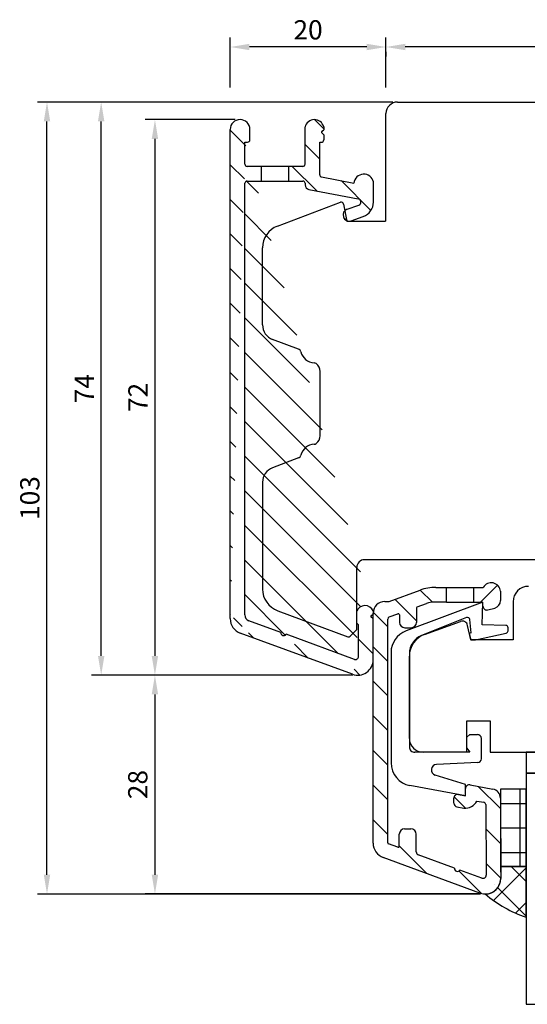
# Model space of a CAD drawing. Units: millimetres. Extents: x -1 to 643, y 6 to 485.
# Drawn here: x -1 to 65, y 357 to 485 of the extents above; entities that cross this region are included whole.
import ezdxf

# ---------------------------------------------------------------- set-up
doc = ezdxf.new("R2010")
doc.units = ezdxf.units.MM
for name, color, linetype in [('capotage aluminium', 1, 'Continuous'), ('clip pvc', 60, 'Continuous'), ('cotes', 150, 'Continuous'), ('joints silicone', 8, 'Continuous'), ('profiles bois', 7, 'Continuous'), ('vitrage', 4, 'Continuous')]:
    doc.layers.add(name, color=color, linetype=linetype)
doc.styles.get("Standard").update_dxf_attribs({"font": 'arial.ttf'})
doc.dimstyles.new('Annotatif', dxfattribs={"dimscale": 0, "dimtxt": 2.5, "dimasz": 2.5, "dimexe": 1.25, "dimexo": 0.625, "dimtad": 1, "dimdec": 0, "dimtxsty": 'Standard', "dimcen": 2.5, "dimadec": 0, "dimazin": 0, "dimtfac": 1, "dimtdec": 0, "dimtmove": 0, "dimatfit": 3, "dimfxl": 1, "dimarcsym": 0})

# ---------------------------------------------------------------- blocks, each defined once
blk = doc.blocks.new('*D41')
at = {"layer": 'cotes', "color": 0, "lineweight": -2, "transparency": 16777216}
for p, q in [((26.85917537908831, 472.1473942701289), (15.18447384980001, 472.1473942701289)), ((16.43447384980001, 469.6473942701289), (16.43447384980002, 402.5694184882668)), ((42.12311975553582, 400.0694184882668), (15.18447384980002, 400.0694184882668))]:
    blk.add_line(p, q, dxfattribs=at)
at = {"layer": 'cotes', "color": 0, "transparency": 16777216}
for points in [[(16.01780718313334, 469.6473942701289), (16.85114051646668, 469.6473942701289), (16.43447384980001, 472.1473942701289)], [(16.01780718313336, 402.5694184882668), (16.85114051646669, 402.5694184882668), (16.43447384980002, 400.0694184882668)]]:
    blk.add_solid(points, dxfattribs=at)
at = {"layer": 'Defpoints', "color": 0, "transparency": 16777216}
for p in [(27.48417537908831, 472.1473942701289), (16.43447384980002, 400.0694184882668), (42.74811975553582, 400.0694184882668)]:
    blk.add_point(p, dxfattribs=at)
at = {"layer": 'cotes', "color": 0, "transparency": 16777216, "insert": (14.55435788799932, 436.1084063791977), "char_height": 2.5, "attachment_point": 5, "rotation": 90}
blk.add_mtext('72', dxfattribs=at)
blk = doc.blocks.new('*D42')
at = {"layer": 'cotes', "color": 0, "lineweight": -2, "transparency": 16777216}
for p, q in [((15.80947384980022, 400.0694184882668), (15.18447384980011, 400.0694184882668)), ((16.43447384980011, 397.5694184882668), (16.43447384980012, 374.1825943877246)), ((58.6779413372353, 371.6825943877246), (15.18447384980012, 371.6825943877246))]:
    blk.add_line(p, q, dxfattribs=at)
at = {"layer": 'cotes', "color": 0, "transparency": 16777216}
for points in [[(16.01780718313345, 397.5694184882668), (16.85114051646678, 397.5694184882668), (16.43447384980011, 400.0694184882668)], [(16.01780718313345, 374.1825943877246), (16.85114051646679, 374.1825943877246), (16.43447384980012, 371.6825943877246)]]:
    blk.add_solid(points, dxfattribs=at)
at = {"layer": 'Defpoints', "color": 0, "transparency": 16777216}
for p in [(16.43447384980022, 400.0694184882668), (16.43447384980012, 371.6825943877246), (59.3029413372353, 371.6825943877246)]:
    blk.add_point(p, dxfattribs=at)
at = {"layer": 'cotes', "color": 0, "transparency": 16777216, "insert": (14.53304138049599, 385.8760064379957), "char_height": 2.5, "attachment_point": 5, "rotation": 90}
blk.add_mtext('28', dxfattribs=at)
blk = doc.blocks.new('*D43')
at = {"layer": 'cotes', "color": 0, "lineweight": -2, "transparency": 16777216}
for p, q in [((47.28899821904265, 474.4235282599064), (8.207489229602583, 474.4235282599064)), ((9.457489229602599, 402.5694184882668), (9.457489229602583, 471.9235282599064)), ((15.80947384980022, 400.0694184882668), (8.207489229602599, 400.0694184882668))]:
    blk.add_line(p, q, dxfattribs=at)
at = {"layer": 'cotes', "color": 0, "transparency": 16777216}
for points in [[(9.040822562935917, 471.9235282599064), (9.874155896269249, 471.9235282599064), (9.457489229602583, 474.4235282599064)], [(9.040822562935933, 402.5694184882668), (9.874155896269265, 402.5694184882668), (9.457489229602599, 400.0694184882668)]]:
    blk.add_solid(points, dxfattribs=at)
at = {"layer": 'Defpoints', "color": 0, "transparency": 16777216}
for p in [(9.457489229602583, 474.4235282599064), (47.91399821904265, 474.4235282599064), (16.43447384980022, 400.0694184882668)]:
    blk.add_point(p, dxfattribs=at)
at = {"layer": 'cotes', "color": 0, "transparency": 16777216, "insert": (7.582489229602713, 437.2464733740865), "char_height": 2.5, "attachment_point": 5, "rotation": 90}
blk.add_mtext('74', dxfattribs=at)
blk = doc.blocks.new('*D44')
at = {"layer": 'cotes', "color": 0, "lineweight": -2, "transparency": 16777216}
for p, q in [((47.28899821903195, 474.4235282599167), (1.176122497419706, 474.4235282599167)), ((2.426122497419732, 374.1753553785148), (2.42612249741971, 471.9235282599167)), ((58.68639156048467, 371.6753553785148), (1.176122497419729, 371.6753553785148))]:
    blk.add_line(p, q, dxfattribs=at)
at = {"layer": 'cotes', "color": 0, "transparency": 16777216}
for points in [[(2.009455830753043, 471.9235282599167), (2.842789164086376, 471.9235282599167), (2.426122497419709, 474.4235282599167)], [(2.009455830753065, 374.1753553785148), (2.842789164086398, 374.1753553785148), (2.426122497419732, 371.6753553785148)]]:
    blk.add_solid(points, dxfattribs=at)
at = {"layer": 'Defpoints', "color": 0, "transparency": 16777216}
for p in [(2.426122497419709, 474.4235282599167), (47.91399821903195, 474.4235282599167), (59.31139156048467, 371.6753553785148)]:
    blk.add_point(p, dxfattribs=at)
at = {"layer": 'cotes', "color": 0, "transparency": 16777216, "insert": (0.5238373678154743, 423.0494418192156), "char_height": 2.5, "attachment_point": 5, "rotation": 90}
blk.add_mtext('103', dxfattribs=at)
blk = doc.blocks.new('*D39')
at = {"layer": 'cotes', "color": 0, "lineweight": -2}
for p, q in [((46.4139982190427, 476.2985282599167), (46.4139982190427, 482.8204014764075)), ((98.37751886303576, 476.2985282599064), (98.37751886303576, 482.8204014764075)), ((95.87751886303576, 481.5704014764075), (48.9139982190427, 481.5704014764075)), ((98.37751886303576, 471.6485282599061), (98.37751886303576, 472.5485282599064))]:
    blk.add_line(p, q, dxfattribs=at)
at = {"layer": 'cotes', "color": 0}
for points in [[(48.9139982190427, 481.9870681430742), (48.9139982190427, 481.1537348097408), (46.4139982190427, 481.5704014764075)], [(95.87751886303576, 481.9870681430742), (95.87751886303576, 481.1537348097408), (98.37751886303576, 481.5704014764075)]]:
    blk.add_solid(points, dxfattribs=at)
at = {"layer": 'Defpoints', "color": 0}
for p in [(46.4139982190427, 481.5704014764075), (46.4139982190427, 472.9235282599062), (98.37751886303576, 471.0235282599061)]:
    blk.add_point(p, dxfattribs=at)
at = {"layer": 'cotes', "color": 0, "insert": (72.39575854103923, 483.4718339457117), "char_height": 2.5, "attachment_point": 5}
blk.add_mtext('52', dxfattribs=at)
blk = doc.blocks.new('*D40')
at = {"layer": 'cotes', "color": 0, "lineweight": -2}
for p, q in [((26.20421886298681, 476.2985282599167), (26.20421886298681, 482.8204014764074)), ((43.91399821904241, 481.5704014764074), (28.70421886298681, 481.5704014764074)), ((46.41399821904241, 480.9454014764076), (46.41399821904241, 480.3204014764074))]:
    blk.add_line(p, q, dxfattribs=at)
at = {"layer": 'cotes', "color": 0}
for points in [[(28.70421886298681, 481.9870681430741), (28.70421886298681, 481.1537348097407), (26.20421886298681, 481.5704014764074)], [(43.91399821904241, 481.9870681430741), (43.91399821904241, 481.1537348097407), (46.41399821904241, 481.5704014764074)]]:
    blk.add_solid(points, dxfattribs=at)
at = {"layer": 'Defpoints', "color": 0}
for p in [(26.20421886298681, 481.5704014764074), (46.41399821904241, 481.5704014764076), (26.20421886298681, 470.8674377540273)]:
    blk.add_point(p, dxfattribs=at)
at = {"layer": 'cotes', "color": 0, "insert": (36.30910854101461, 483.4718339457116), "char_height": 2.5, "attachment_point": 5}
blk.add_mtext('20', dxfattribs=at)

msp = doc.modelspace()

# ---------------------------------------------------------------- hatches: boundary and pattern name
at = {"layer": 'capotage aluminium'}
h = msp.add_hatch(dxfattribs=at)
h.set_pattern_fill('ANSI31', color=256, angle=89.99999999999999)
h.set_pattern_definition([(134.9999999999999, (294.4930290108394, 435.9785844465144), (-2.24506403026729, -2.245064030267287), [])])
edge = h.paths.add_edge_path()
edge.add_line((30.2561980252172, 466.0824278465051), (28.40421886298685, 466.0824278465051))
edge.add_line((28.10421886298678, 469.2211590418729), (28.46413189518961, 469.2211590418729))
edge.add_arc((28.46413189518961, 469.5211590418728), 0.3, 270, 360)
edge.add_line((28.76413189518968, 469.5211590418728), (28.76413189518968, 470.8674377540273))
edge.add_arc((27.4841753790883, 470.8674377540273), 1.27995651610145, 0, 180)
edge.add_line((26.20421886298681, 407.4005134289525), (26.20421886298681, 470.8674377540273))
edge.add_arc((28.40421886298685, 466.382427846505), 0.3, 180, 270)
edge.add_line((28.10421886298678, 466.382427846505), (28.10421886298678, 469.2211590418729))
edge.add_line((30.2561980252172, 464.182427846505), (30.2561980252172, 466.0824278465051))
edge.add_line((28.40421886298685, 464.1824278465051), (30.2561980252172, 464.182427846505))
edge.add_arc((28.40421886298685, 463.882427846505), 0.3, 90, 180)
edge.add_line((28.1042188629869, 407.8894715471671), (28.10421886298678, 463.882427846505))
edge.add_arc((28.20421886298681, 407.4005134289525), 2, 180, 249.8694916332186)
edge.add_arc((28.90421886298685, 407.8894715471671), 0.8, 180, 249.8694916332186)
edge.add_line((42.05980038209253, 400.191596228269), (27.51589948954341, 405.5226911689549))
edge.add_line((32.76413995666331, 405.6225591990593), (28.62889111360943, 407.138342643168))
edge.add_arc((33.14181027671867, 405.5768347762453), 0.3804281712655211, 173.0968164217936, 326.6421668446405)
edge.add_line((42.32187695972124, 402.119152254949), (33.45956395811646, 405.367650189216))
edge.add_line((42.85954083440998, 402.4947167069485), (42.85954083440998, 406.5978799278673))
edge.add_arc((42.45954083441001, 402.4947167069485), 0.4, 249.8694916332186, 360.31157712331)
edge.add_arc((42.74811975553581, 402.0694184882666), 2, 249.8694916332186, 360.2078926139758)
edge.add_line((44.4633058025907, 407.7649455610972), (44.74810659018675, 407.9773610349702))
edge.add_line((44.55498411429159, 407.6954513549645), (44.4633058025907, 407.7649455610972))
edge.add_line((44.4633058025907, 407.6365352104594), (44.55498411429159, 407.6954513549645))
edge.add_line((44.74810659018675, 407.3585710825321), (44.4633058025907, 407.6365352104594))
edge.add_line((42.85954083440998, 406.5978799278672), (42.63355988087966, 406.8278845455283))
edge.add_line((42.63355988087966, 406.8278845455283), (42.63355988087966, 408.364735603135))
edge.add_arc((43.69971345662549, 407.945989807921), 1.145439430124973, 23.7550575600696, 158.5569311159218)
edge.add_line((44.74810659018675, 402.0766752935524), (44.74810659018675, 407.3585710825321))
h = msp.add_hatch(dxfattribs=at)
h.set_pattern_fill('ANSI31', color=256, angle=-90.00000000000001)
h.set_pattern_definition([(315, (290.6699058404683, 465.5857274309664), (2.245064030267289, 2.245064030267288), [])])
edge = h.paths.add_edge_path()
edge.add_line((37.81245966033651, 469.2140578130375), (38.03349000537804, 469.2140578130375))
edge.add_arc((38.03349000537804, 469.5140578130374), 0.3, 270, 360)
edge.add_line((38.333490005378, 469.5140578130374), (38.333490005378, 470.1842119720902))
edge.add_line((38.333490005378, 470.1842119720902), (38.04868921778194, 470.4621761000176))
edge.add_line((38.04868921778194, 470.4621761000176), (38.14036752948283, 470.5210922445226))
edge.add_line((38.14036752948283, 470.5210922445226), (38.04868921778194, 470.5905864506553))
edge.add_line((38.04868921778194, 470.5905864506553), (38.333490005378, 470.8030019245283))
edge.add_line((38.333490005378, 470.8030019245284), (38.33349000538016, 471.2330451809777))
edge.add_arc((37.12853444702813, 470.8962571598172), 1.25113711031148, 15.6158076128105, 166.4035662353149)
edge.add_line((35.91245966033654, 471.1903764926931), (35.91245966033654, 466.382427846505))
edge.add_arc((35.61245966033647, 466.382427846505), 0.3, -90, 0, ccw=False)
edge.add_line((35.61245966033647, 466.0824278465051), (33.80510743947667, 466.0824278465051))
edge.add_line((33.80510743947667, 466.0824278465051), (33.80510743947667, 464.182427846505))
edge.add_line((33.80510743947667, 464.182427846505), (35.62216196789058, 464.1824278465051))
edge.add_arc((35.62216196789058, 463.882427846505), 0.3, 0, 90, ccw=False)
edge.add_line((35.92216196789064, 463.882427846505), (35.92216196789064, 463.6742413942025))
edge.add_arc((36.52216196789067, 463.6742413942025), 0.6, 180, 259.2754594043886)
edge.add_line((36.4105094886807, 463.0847214845418), (42.82763600081302, 461.8693459344674))
edge.add_arc((42.74947926536601, 461.456681997705), 0.42, -70.69790576400868, 79.27545940438858, ccw=False)
edge.add_line((42.8883097990219, 461.0602906722136), (41.37663160399705, 460.5308464663622))
edge.add_arc((41.64046295432257, 459.7775506609811), 0.7981613570070966, 109.3020942359882, 289.3020942359882)
edge.add_line((41.9042943046482, 459.0242548555999), (43.45456213375263, 459.5672145426142))
edge.add_arc((42.7934643544391, 461.4547922830495), 2, 289.3020942359912, 360)
edge.add_line((44.7934643544391, 461.4547922830495), (44.7934643544391, 464.0589012330915))
edge.add_arc((43.53868218399003, 463.7815778538999), 1.285062859133065, 12.4627769169416, 174.2373052425711)
edge.add_line((42.26011365264441, 463.9106091004101), (38.05663342073154, 464.7067297767641))
edge.add_arc((38.11245966033658, 465.0014897315943), 0.3, 180, 259.2754594043886, ccw=False)
edge.add_line((37.81245966033651, 465.0014897315943), (37.81245966033651, 469.2140578130375))
h = msp.add_hatch(dxfattribs=at)
h.set_pattern_fill('ANSI31', color=256, angle=89.99999999999999)
h.set_pattern_definition([(134.9999999999999, (276.9436743563897, 391.578055141889), (-2.24506403026729, -2.245064030267287), [])])
edge = h.paths.add_edge_path()
edge.add_arc((55.69607087017135, 374.9909047275255), 0.3804281712655211, 173.0968164217936, 326.6421668446405)
edge.add_line((56.01382455156926, 374.7817201404963), (58.87669854142081, 373.7323281544069))
edge.add_arc((59.01436241610946, 374.1078926064065), 0.4, 249.8694916332186, 360.31157712331)
edge.add_line((59.41435650165369, 374.1100678143557), (59.36450260802093, 383.2775879135212))
edge.add_arc((59.06450704386276, 383.2759565075593), 0.3, 0.3115771233100421, 79.4879171666359)
edge.add_line((59.11923990647409, 383.5709214440354), (58.20112777465619, 383.741283744629))
edge.add_arc((56.71841000593616, 384.4541469477932), 1.645182642779671, 262.896706654334, 334.3226155146645, ccw=False)
edge.add_line((56.51496916259799, 382.821591358735), (55.62590073677706, 382.9865643910683))
edge.add_arc((55.71712217446253, 383.4781726185286), 0.5, 180, 259.4879171666359, ccw=False)
edge.add_line((55.21712217446253, 383.4781726185286), (55.21712217446253, 384.0899577047185))
edge.add_arc((55.71712217446253, 384.0899577047185), 0.5, 79.4879171666359, 180, ccw=False)
edge.add_line((55.80834361214801, 384.5815659321787), (56.73786360532955, 384.4090868209696))
edge.add_line((56.73786360532955, 384.4090868209696), (56.73786360532955, 385.3439223873287))
edge.add_arc((57.23786360532955, 385.3439223873287), 0.5, 79.4879171666359, 180, ccw=False)
edge.add_line((57.32908504301503, 385.8355306147889), (60.28405257438527, 385.2872151646631))
edge.add_arc((60.06512112394017, 384.1073554187584), 1.2, 0.20789261397578684, 79.4879171666359, ccw=False)
edge.add_line((61.26511322473067, 384.1117095019299), (61.30292817188621, 373.6898511930103))
edge.add_arc((59.30294133723527, 373.6825943877245), 2, -110.13050836678133, 0.20789261397578684, ccw=False)
edge.add_line((58.61462196379199, 371.8047721277269), (46.05978721674347, 376.4067710340471))
edge.add_arc((46.74810659018675, 378.2845932940447), 2, 180, 249.86949163321862, ccw=False)
edge.add_line((44.74810659018675, 378.2845932940447), (44.74810659018675, 408.130858679946))
edge.add_arc((46.24810659018675, 408.130858679946), 1.5, 90, 180, ccw=False)
edge.add_line((46.24810659018675, 409.630858679946), (46.82110580143723, 409.630858679946))
edge.add_line((46.82110580143723, 409.630858679946), (50.83223945351432, 411.0935314976888))
edge.add_arc((52.88775953725525, 405.4566141499412), 6, 90, 110.03454721214709, ccw=False)
edge.add_line((52.88775953725525, 411.4566141499412), (54.26862862869854, 411.4566141499412))
edge.add_line((54.26862862869854, 411.4566141499412), (54.26862862869854, 409.5566141499411))
edge.add_line((54.26862862869854, 409.5566141499411), (52.69345790009942, 409.5566141499412))
edge.add_arc((52.69345790009942, 406.5566141499412), 3, 90, 110.0345472121471)
edge.add_line((51.66569785822907, 409.375072823815), (50.47187204913183, 408.939740393747))
edge.add_arc((50.52326005122535, 408.7988174600533), 0.15, 110.0345472121435, 180)
edge.add_line((50.37326005122537, 408.7988174600533), (50.37326005122537, 406.9206072361482))
edge.add_arc((49.67326005122544, 406.9206072361482), 0.7, -90, 0, ccw=False)
edge.add_line((49.67326005122544, 406.2206072361482), (48.86401679086276, 406.2206072361482))
edge.add_arc((48.86401679086276, 406.9206072361482), 0.7, 180, 270, ccw=False)
edge.add_line((48.16401679086283, 406.9206072361482), (48.16401679086283, 407.8838138156007))
edge.add_arc((48.01401679086274, 407.8838138156007), 0.15, 0, 110.0345472121435)
edge.add_line((47.96262878876922, 408.0247367492943), (46.84533058599965, 407.6173103575915))
edge.add_arc((46.9481065901868, 407.3354644902041), 0.3, 110.0345472121471, 180)
edge.add_line((46.64810659018673, 407.3354644902041), (46.64810659018673, 378.3195188739172))
edge.add_arc((46.79810659018671, 378.3195188739172), 0.15, 180, 249.8694916332186)
edge.add_line((46.74648263717853, 378.1786822044173), (47.93954976249535, 377.7413611471119))
edge.add_arc((47.99117371550363, 377.8821978166118), 0.15, 249.8694916332186, 360)
edge.add_line((48.14117371550361, 377.8821978166118), (48.14117371550361, 379.4241491752257))
edge.add_arc((48.84117371550366, 379.4241491752257), 0.7, 90, 180, ccw=False)
edge.add_line((48.84117371550366, 380.1241491752257), (49.65041697586622, 380.1241491752257))
edge.add_arc((49.65041697586622, 379.4241491752257), 0.7, 0, 90, ccw=False)
edge.add_line((50.35041697586615, 379.4241491752257), (50.35041697586615, 377.1370577562568))
edge.add_arc((50.75041697586624, 377.1370577562568), 0.4, 180, 249.8694916332186)
edge.add_line((50.61275310117747, 376.7614933042572), (55.318400550116, 375.0366291503396))
h = msp.add_hatch(dxfattribs=at)
h.set_pattern_fill('ANSI31', color=256, angle=-180)
h.set_pattern_definition([(225, (270.4249391158946, 410.2782681221483), (2.245064030267288, -2.245064030267289), [])])
edge = h.paths.add_edge_path()
edge.add_line((57.80506692733212, 411.4566141499412), (59.02568998296755, 411.4566141499412))
edge.add_arc((60.07380713686888, 410.8402962616941), 1.215893625147925, 5.817661189485591, 149.5434562400901, ccw=False)
edge.add_line((61.28343831573108, 410.9635428389278), (61.28343831573108, 409.745673591817))
edge.add_arc((60.28343831573108, 409.745673591817), 1, -75.04335514456437, 0, ccw=False)
edge.add_line((60.54152638037289, 408.7795521962928), (59.62839935793312, 408.5356209604405))
edge.add_arc((59.49935532561227, 409.0186816582025), 0.5, 180, 284.9566448554356, ccw=False)
edge.add_line((58.99935532561227, 409.0186816582025), (58.99935532561227, 409.5566141499411))
edge.add_line((58.99935532561227, 409.5566141499411), (57.80506692733212, 409.5566141499412))
edge.add_line((57.80506692733212, 409.5566141499412), (57.80506692733212, 411.4566141499412))
at = {"layer": 'joints silicone'}
h = msp.add_hatch(dxfattribs=at)
h.set_pattern_fill('ANSI37', color=256, angle=-180)
h.set_pattern_definition([(225, (268.0169004316277, 371.9426080038207), (2.245064030267288, -2.245064030267289), []), (314.9999999999999, (268.0169004316277, 371.9426080038207), (2.245064030267289, 2.245064030267287), [])])
edge = h.paths.add_edge_path()
edge.add_arc((69.82983907929741, 383.9622764136344), 16.17424393068454, 229.3947892867041, 251.1408882765399)
edge.add_line((64.60164127436161, 368.6563261183488), (64.60164127436161, 375.2288898892925))
edge.add_line((64.60164127436161, 375.2288898892925), (61.27914009168586, 375.2288898892925))
edge.add_line((61.27914009168586, 375.2288898892925), (61.30292817188621, 373.6898511930103))
edge.add_arc((59.30295450258433, 373.6753375824387), 2, 270.2417046218357, 360.2078926139758)
at = {"layer": 'vitrage'}
h = msp.add_hatch(dxfattribs=at)
h.set_pattern_fill('NET', color=256, angle=-180)
h.set_pattern_definition([(180, (267.0288010544024, 380.2454342085903), (-1.166476076187854e-15, -3.175), []), (270, (267.0288010544024, 380.2454342085903), (3.175, -1.360888755552496e-15), [])])
h.paths.add_polyline_path([(61.27914009168586, 375.2297877343641), (64.60164127436161, 375.2288898892925), (64.60164127436161, 385.2610806828166), (61.27914009168586, 385.2619785278881)])

# ---------------------------------------------------------------- linework, layer by layer
at = {"layer": 'capotage aluminium'}
for p, q in [((26.20421886298681, 407.4005134289525), (26.20421886298681, 470.8674377540273)), ((28.76413189518968, 469.5211590418728), (28.76413189518968, 470.8674377540273)), ((35.91245966033654, 466.382427846505), (35.91245966033654, 471.1903764926931)), ((38.04868921778194, 470.5905864506553), (38.333490005378, 470.8030019245283)), ((38.14036752948283, 470.5210922445226), (38.04868921778194, 470.5905864506553)), ((38.04868921778194, 470.4621761000176), (38.14036752948283, 470.5210922445226)), ((38.333490005378, 470.1842119720902), (38.04868921778194, 470.4621761000176)), ((38.33349000538016, 471.2330451809777), (38.333490005378, 470.8030019245284)), ((38.333490005378, 470.1842119720902), (38.333490005378, 469.5140578130374)), ((28.10421886298678, 466.382427846505), (28.10421886298678, 469.2211590418729)), ((28.10421886298678, 469.2211590418729), (28.46413189518961, 469.2211590418729)), ((37.81245966033651, 465.0014897315943), (37.81245966033651, 469.2140578130375)), ((37.81245966033651, 469.2140578130375), (38.03349000537804, 469.2140578130375)), ((30.2561980252172, 466.0824278465051), (28.40421886298685, 466.0824278465051)), ((30.2561980252172, 464.182427846505), (30.2561980252172, 466.0824278465051)), ((33.80510743947667, 466.0824278465051), (30.2561980252172, 466.0824278465051)), ((33.80510743947667, 464.182427846505), (33.80510743947667, 466.0824278465051)), ((35.61245966033647, 466.0824278465051), (33.80510743947667, 466.0824278465051)), ((28.1042188629869, 407.8894715471671), (28.10421886298678, 463.882427846505)), ((28.40421886298685, 464.1824278465051), (30.2561980252172, 464.182427846505)), ((30.2561980252172, 464.182427846505), (33.80510743947667, 464.182427846505)), ((33.80510743947667, 464.182427846505), (35.62216196789058, 464.1824278465051)), ((35.92216196789064, 463.882427846505), (35.92216196789064, 463.6742413942025)), ((38.05663342073154, 464.7067297767641), (42.26011365264441, 463.9106091004101)), ((44.7934643544391, 461.4547922830495), (44.7934643544391, 464.0589012330915)), ((36.4105094886807, 463.0847214845418), (42.82763600081302, 461.8693459344674)), ((41.37663160399705, 460.5308464663622), (42.8883097990219, 461.0602906722136)), ((41.9042943046482, 459.0242548555999), (43.45456213375263, 459.5672145426142)), ((52.88775953725525, 411.4566141499412), (54.26862862869854, 411.4566141499412)), ((54.26862862869854, 409.5566141499411), (54.26862862869854, 411.4566141499412)), ((54.26862862869854, 411.4566141499412), (57.80506692733212, 411.4566141499412)), ((57.80506692733212, 409.5566141499412), (57.80506692733212, 411.4566141499412)), ((57.80506692733212, 411.4566141499412), (59.02568998296755, 411.4566141499412)), ((46.82110580143723, 409.630858679946), (50.83223945351432, 411.0935314976888)), ((61.28343831573108, 410.9635428389278), (61.28343831573108, 409.745673591817)), ((46.24810659018675, 409.630858679946), (46.82110580143723, 409.630858679946)), ((50.37326005122537, 408.7988174600533), (50.37326005122537, 406.9206072361482)), ((50.47187204913183, 408.939740393747), (51.66569785822907, 409.375072823815)), ((54.26862862869854, 409.5566141499411), (52.69345790009942, 409.5566141499412)), ((54.26862862869854, 409.5566141499411), (57.80506692733212, 409.5566141499412)), ((57.80506692733212, 409.5566141499412), (58.99935532561227, 409.5566141499411)), ((58.99935532561227, 409.0186816582025), (58.99935532561227, 409.5566141499411)), ((42.63355988087966, 406.8278845455283), (42.63355988087966, 408.364735603135)), ((44.4633058025907, 407.7649455610972), (44.74810659018675, 407.9773610349702)), ((44.55498411429159, 407.6954513549645), (44.4633058025907, 407.7649455610972)), ((44.4633058025907, 407.6365352104594), (44.55498411429159, 407.6954513549645)), ((44.74810659018675, 407.3585710825321), (44.4633058025907, 407.6365352104594)), ((44.74810659018891, 408.4074042914195), (44.74810659018675, 407.9773610349703)), ((44.74810659018675, 378.2845932940447), (44.74810659018675, 408.130858679946)), ((46.84533058599965, 407.6173103575915), (47.96262878876922, 408.0247367492943)), ((48.16401679086283, 407.8838138156007), (48.16401679086283, 406.9206072361482)), ((59.62839935793312, 408.5356209604405), (60.54152638037289, 408.7795521962928)), ((32.76413995666331, 405.6225591990593), (28.62889111360943, 407.138342643168)), ((42.85954083440998, 406.5978799278672), (42.63355988087966, 406.8278845455283)), ((42.85954083440998, 402.4947167069485), (42.85954083440998, 406.5978799278673)), ((42.85954083440998, 406.2324233316822), (42.85954083440998, 406.3213343163887)), ((44.74810659018675, 402.0766752935524), (44.74810659018675, 407.3585710825321)), ((46.64810659018673, 378.3195188739172), (46.64810659018673, 407.3354644902041)), ((42.05980038209253, 400.191596228269), (27.51589948954341, 405.5226911689549)), ((42.32187695972124, 402.119152254949), (33.45956395811646, 405.367650189216)), ((48.86401679086276, 406.2206072361482), (49.67326005122544, 406.2206072361482)), ((42.85954083440998, 402.4947167069485), (42.85954083440998, 402.4947167069485)), ((57.32908504301503, 385.8355306147889), (60.28405257438527, 385.2872151646631)), ((55.80834361214801, 384.5815659321787), (56.73786360532955, 384.4090868209696)), ((56.73786360532955, 384.4090868209696), (56.73786360532955, 385.3439223873287)), ((55.21712217446253, 383.4781726185286), (55.21712217446253, 384.0899577047185)), ((58.20112777465619, 383.741283744629), (59.11923990647409, 383.5709214440354)), ((59.36450260802093, 383.2775879135212), (59.41435650165369, 374.1100678143557)), ((61.26511322473067, 384.1117095019299), (61.30292817188621, 373.6898511930103)), ((55.62590073677706, 382.9865643910683), (56.51496916259799, 382.821591358735)), ((48.14117371550361, 377.8821978166118), (48.14117371550361, 379.4241491752257)), ((48.84117371550366, 380.1241491752257), (49.65041697586622, 380.1241491752257)), ((50.35041697586615, 377.1370577562568), (50.35041697586615, 379.4241491752257)), ((47.93954976249535, 377.7413611471119), (46.74648263717853, 378.1786822044173)), ((58.61462196379199, 371.8047721277269), (46.05978721674347, 376.4067710340471)), ((55.318400550116, 375.0366291503396), (50.61275310117747, 376.7614933042572)), ((58.87669854142081, 373.7323281544069), (56.01382455156926, 374.7817201404963))]:
    msp.add_line(p, q, dxfattribs=at)
for centre, radius, start, end in [((27.4841753790883, 470.8674377540273), 1.27995651610145, 0, 180), ((37.12853444702813, 470.8962571598172), 1.25113711031148, 15.6158076128105, 166.4035662353149), ((28.46413189518961, 469.5211590418728), 0.3, 270, 0), ((38.03349000537804, 469.5140578130374), 0.3, 270, 0), ((28.40421886298685, 466.382427846505), 0.3, 180, 270), ((35.61245966033647, 466.382427846505), 0.3, 270, 0), ((38.11245966033658, 465.0014897315943), 0.3, 180, 259.2754594043886), ((43.53868218399003, 463.7815778538999), 1.285062859133065, 12.4627769169416, 174.2373052425711), ((28.40421886298685, 463.882427846505), 0.3, 90, 180), ((35.62216196789058, 463.882427846505), 0.3, 0, 90), ((36.52216196789067, 463.6742413942025), 0.6, 180, 259.2754594043886), ((42.74947926536601, 461.456681997705), 0.42, 289.3020942359912, 79.27545940438863), ((42.7934643544391, 461.4547922830495), 2, 289.3020942359912, 0), ((41.64046295432257, 459.7775506609811), 0.7981613570070966, 109.3020942359882, 289.3020942359882), ((52.88775953725525, 405.4566141499412), 6, 90, 110.0345472121471), ((60.07380713686888, 410.8402962616941), 1.215893625147925, 5.817661189485641, 149.5434562400901), ((43.69971345662549, 407.945989807921), 1.145439430124973, 23.7550575600696, 158.5569311159218), ((46.24810659018675, 408.130858679946), 1.5, 90, 180), ((50.52326005122535, 408.7988174600533), 0.15, 110.0345472121435, 180), ((52.69345790009942, 406.5566141499412), 3, 90, 110.0345472121471), ((59.49935532561227, 409.0186816582025), 0.5, 180, 284.9566448554356), ((60.28343831573108, 409.745673591817), 1, 284.9566448554356, 0), ((28.90421886298685, 407.8894715471671), 0.8, 180, 249.8694916332186), ((46.9481065901868, 407.3354644902041), 0.3, 110.0345472121471, 180), ((48.01401679086274, 407.8838138156007), 0.15, 0, 110.0345472121435), ((28.20421886298681, 407.4005134289525), 2, 180, 249.8694916332186), ((48.86401679086276, 406.9206072361482), 0.7, 180, 270), ((49.67326005122544, 406.9206072361482), 0.7, 270, 0), ((33.14181027671867, 405.5768347762453), 0.3804281712655211, 173.0968164217936, 326.6421668446405), ((42.45954083441001, 402.4947167069485), 0.4, 249.8694916332186, 0.3115771233100421), ((42.74811975553581, 402.0694184882666), 2, 249.8694916332186, 0.2078926139757934), ((57.23786360532955, 385.3439223873287), 0.5, 79.4879171666359, 180), ((55.71712217446253, 384.0899577047185), 0.5, 79.4879171666359, 180), ((60.06512112394017, 384.1073554187584), 1.2, 0.2078926139757934, 79.4879171666359), ((55.71712217446253, 383.4781726185286), 0.5, 180, 259.4879171666358), ((56.71841000593616, 384.4541469477932), 1.645182642779671, 262.896706654334, 334.3226155146645), ((59.06450704386276, 383.2759565075593), 0.3, 0.3115771233100421, 79.4879171666359), ((48.84117371550366, 379.4241491752257), 0.7, 90, 180), ((49.65041697586622, 379.4241491752257), 0.7, 0, 90), ((46.74810659018675, 378.2845932940447), 2, 180, 249.8694916332186), ((46.79810659018671, 378.3195188739172), 0.15, 180, 249.8694916332186), ((47.99117371550363, 377.8821978166118), 0.15, 249.8694916332186, 0), ((50.75041697586624, 377.1370577562568), 0.4, 180, 249.8694916332186), ((55.69607087017135, 374.9909047275255), 0.3804281712655211, 173.0968164217936, 326.6421668446405), ((59.30294133723527, 373.6825943877245), 2, 249.8694916332186, 0.2078926139757934), ((59.01436241610946, 374.1078926064065), 0.4, 249.8694916332186, 0.3115771233100421)]:
    msp.add_arc(centre, radius, start, end, dxfattribs=at)
at = {"layer": 'clip pvc'}
for p, q in [((58.99935532561227, 409.5566141499411), (49.01689942246634, 405.8117238278057)), ((58.91495948422886, 406.617849532508), (58.99935532561227, 409.5566141499411)), ((56.8799735846755, 407.5467686172234), (51.01997602929424, 405.1961695491774)), ((57.4553292749593, 405.571357226233), (57.29029836108299, 407.2968956210599)), ((61.96551508184035, 406.53046123996), (58.91495948422886, 406.617849532508)), ((57.4553292749593, 405.571357226233), (57.23248382891899, 405.4805984508095)), ((57.23248382891899, 405.4805984508093), (57.40662947660763, 404.6333885955928)), ((58.04314309598755, 404.6333885955928), (62.02319949414397, 405.5349223648412)), ((62.25692460168244, 405.8275101954652), (62.25692460168244, 406.2305842590985)), ((57.40662947660763, 404.6333885955928), (58.04314309598755, 404.6333885955928)), ((47.07063221196182, 403.0028722460482), (47.07063221196182, 388.697449617451)), ((49.45070514028026, 402.8758800581951), (49.45070514028026, 390.7662638938174)), ((57.30223668804098, 392.360174904924), (56.91717033035781, 392.017184777656)), ((57.30223668804098, 392.360174904924), (58.29280385246108, 392.360174904924)), ((56.91717033035781, 390.593514872602), (56.91717033035781, 392.0171847776559)), ((58.79280385246108, 389.2238356435367), (58.79280385246108, 391.860174904924)), ((57.30223668804098, 390.0686287759199), (50.15093662135001, 390.0662639320913)), ((56.91717033035781, 390.593514872602), (57.30223668804098, 390.0686287759199)), ((58.31593881719886, 388.7243711569047), (52.96724679425705, 388.4766222084695)), ((56.73786360532955, 385.8761728319673), (52.79090197033651, 387.1092175951919)), ((56.73786360532955, 384.4090868209696), (56.73786360532955, 385.8761728319673)), ((56.73786360532955, 384.4090868209696), (49.52330358584908, 385.7478002526894))]:
    msp.add_line(p, q, dxfattribs=at)
for centre, radius, start, end in [((56.99166107799391, 407.2683338783055), 0.3, 5.463165501112717, 111.8570185254782), ((61.95692460168237, 406.2305842590985), 0.3, 0, 88.35911484787142), ((50.07063221196182, 403.0028722460482), 3, 110.5634387026729, 180), ((51.95070514028026, 402.8758800581951), 2.5, 111.8570185254782, 180), ((61.95692460168237, 405.8275101954652), 0.3, 282.762857873503, 0), ((58.29280385246108, 391.860174904924), 0.5, 0, 90), ((50.15070514028019, 390.7662638938174), 0.7, 180, 270.0189469836808), ((50.07063221196182, 388.697449617451), 3, 180, 259.4879171666394), ((52.99963574488999, 387.7773719271847), 0.7, 92.65201853918738, 252.6510108637356), ((58.29280385246108, 389.2238356435367), 0.5, 272.6520185391873, 0)]:
    msp.add_arc(centre, radius, start, end, dxfattribs=at)
at = {"layer": 'joints silicone'}
for p, q in [((64.60164127436161, 375.2288898892925), (61.27914009168586, 375.2288898892925)), ((61.27914009168586, 375.2288898892925), (61.30292817188621, 373.6898511930103)), ((64.60164127436161, 368.6563261183488), (64.60164127436161, 375.2288898892925))]:
    msp.add_line(p, q, dxfattribs=at)
for centre, radius, start, end in [((59.30295450258433, 373.6753375824387), 2, 270.2417046218357, 0.2078926139757934), ((69.82983907929741, 383.9622764136344), 16.17424393068454, 229.3947892867041, 251.1408882765399)]:
    msp.add_arc(centre, radius, start, end, dxfattribs=at)
at = {"layer": 'profiles bois'}
for p, q in [((47.91399821904264, 474.4235282599062), (94.97751886303575, 474.4235282599062)), ((46.41399821904264, 458.9523220460675), (46.41399821904264, 472.9235282599062)), ((32.34352874100654, 458.3377685786087), (40.51255383570486, 461.4235546491291)), ((40.91341482369063, 461.1982608761462), (41.33503765123504, 458.9523220460675)), ((41.33503765123504, 458.9523220460675), (46.35561774935735, 458.9523220460675)), ((30.40364323771638, 445.5071805404244), (30.40364323771638, 455.531319353366)), ((35.06230370719271, 442.3716302888354), (31.70015059203098, 443.6349898189789)), ((37.88621885572451, 431.1420174193659), (37.88621885572451, 439.4781500720156)), ((35.06230370719271, 428.2485372025461), (31.70015059203098, 426.9851776724026)), ((30.40364323771638, 425.1129869509572), (30.40364323771638, 411.2390452702114)), ((42.63355988087966, 405.9902999625173), (42.63355988087966, 414.0503385654324)), ((66.91644879661675, 415.0503385654324), (43.63355988087966, 415.0503385654324)), ((62.90797101964614, 409.5936884612188), (62.90797101964614, 404.6333885955928)), ((32.36106123863664, 408.4260357118922), (41.46696279867336, 405.0511275023522)), ((51.42605347440377, 405.3512842456067), (56.09203580938885, 407.0469230487711)), ((57.40662947660763, 404.6333885955928), (57.01678583745723, 406.5299583776418)), ((42.63355988087966, 405.9902999625173), (41.78578353716222, 405.1227551002252)), ((62.90797101964614, 404.6333885955928), (57.40662947660763, 404.6333885955928)), ((49.45070514028026, 391.8686287759199), (49.45070514028026, 402.5316940336049)), ((56.91717033035781, 390.0686287759199), (56.91717033035781, 394.1444531510242)), ((56.91717033035781, 394.1444531510242), (59.93792616118895, 394.1444531510242)), ((59.93792616118895, 394.1444531510242), (59.93792616118895, 390.0686287759199)), ((56.91717033035781, 390.0686287759199), (51.25070514028033, 390.0686287759199)), ((59.93792616118895, 390.0686287759199), (88.35636150800525, 390.0686287759199))]:
    msp.add_line(p, q, dxfattribs=at)
for centre, radius, start, end in [((47.91399821904264, 472.9235282599062), 1.5, 90, 180), ((40.61856528537572, 461.1429097266048), 0.3000000000000086, 10.63220609300061, 110.6936702769391), ((33.40364323771638, 455.531319353366), 3, 110.6936702769428, 180), ((32.40364323771638, 445.5071805404244), 2, 180, 249.4058347227442), ((34.88643054577136, 441.903582608474), 0.5, 13.48994630866116, 69.40583472274426), ((37.18014033149728, 442.4538279502458), 1.858786662097082, 193.4899463086611, 267.1213084822175), ((37.06167850429409, 440.0980178320948), 0.5, 53.34122107478731, 87.12130848221753), ((36.58040469360691, 439.4513690810736), 1.306088759412095, 1.174916548091797, 53.34122107478731), ((36.58040469360691, 431.1687984103079), 1.306088759412095, 306.6587789252159, 358.8250834519147), ((37.18014033149728, 428.1663395411357), 1.858786662097082, 92.87869151778251, 166.5100536913388), ((37.06167850429409, 430.5221496592868), 0.5, 272.8786915177824, 306.6587789252127), ((34.88643054577136, 428.7165848829075), 0.5, 290.5941652772557, 346.5100536913389), ((32.40364323771638, 425.1129869509572), 2, 110.5941652772558, 180), ((43.63355988087966, 414.0503385654324), 1, 90, 180), ((64.90797101964614, 409.5936884612188), 2, 90, 180), ((33.40364323771638, 411.2390452702114), 3, 180, 249.6638498678967), ((56.3311211980934, 406.3890186659706), 0.7, 11.61547255782898, 109.9713704603469), ((41.5712209985814, 405.332428458184), 0.3, 249.6638498678967, 315.6602859779146), ((52.45070514028026, 402.5316940336049), 3, 109.9713704603469, 180), ((51.25070514028033, 391.8686287759199), 1.8, 180, 270)]:
    msp.add_arc(centre, radius, start, end, dxfattribs=at)
at = {"layer": 'vitrage'}
msp.add_lwpolyline([(70.25223433516982, 390.0686287759199), (64.60164127436161, 390.0686287759199), (64.60164127436161, 387.3330365212191), (88.35636150800525, 387.3330365212191), (88.35636150800525, 390.0686287759199), (83.06766143327837, 390.0686287759199)], dxfattribs=at)
for points in [[(64.60164127436161, 357.3648416022521), (68.62504774749601, 357.3648416022521), (68.62504774749601, 387.3330365212191), (64.60164127436161, 387.3330365212191)], [(61.27914009168586, 375.2297877343641), (64.60164127436161, 375.2288898892925), (64.60164127436161, 385.2610806828166), (61.27914009168586, 385.2619785278881)]]:
    msp.add_lwpolyline(points, close=True, dxfattribs=at)

# ---------------------------------------------------------------- dimensions: what is measured, and where the dimension line sits
at = {"layer": 'cotes'}
for base, p1, p2, angle, picture, middle in [((26.20421886298681, 481.5704014764074), (46.41399821904241, 481.5704014764076), (26.20421886298681, 470.8674377540273), 180, '*D40', (36.30910854101461, 483.4718339457116)), ((46.4139982190427, 481.5704014764075), (98.37751886303576, 471.0235282599061), (46.4139982190427, 472.9235282599062), 180, '*D39', (72.39575854103923, 483.4718339457117)), ((2.426122497419709, 474.4235282599167), (59.31139156048464, 371.6753553785147), (47.91399821903194, 474.4235282599165), 270, '*D44', (0.5238373678154743, 423.0494418192156)), ((9.457489229602583, 474.4235282599064), (16.43447384980021, 400.0694184882666), (47.91399821904264, 474.4235282599062), 270, '*D43', (7.582489229602713, 437.2464733740865)), ((16.43447384980002, 400.0694184882668), (27.4841753790883, 472.1473942701286), (42.74811975553581, 400.0694184882666), 270, '*D41', (14.55435788799932, 436.1084063791977)), ((16.43447384980012, 371.6825943877246), (16.43447384980021, 400.0694184882666), (59.30294133723527, 371.6825943877245), 270, '*D42', (14.53304138049599, 385.8760064379957))]:
    dim = msp.add_linear_dim(base=base, p1=p1, p2=p2, angle=angle, dimstyle='Annotatif', dxfattribs=at)
    dim.commit()
    dim.dimension.update_dxf_attribs({"geometry": picture, "text_midpoint": middle})

doc.saveas('drawing.dxf')
